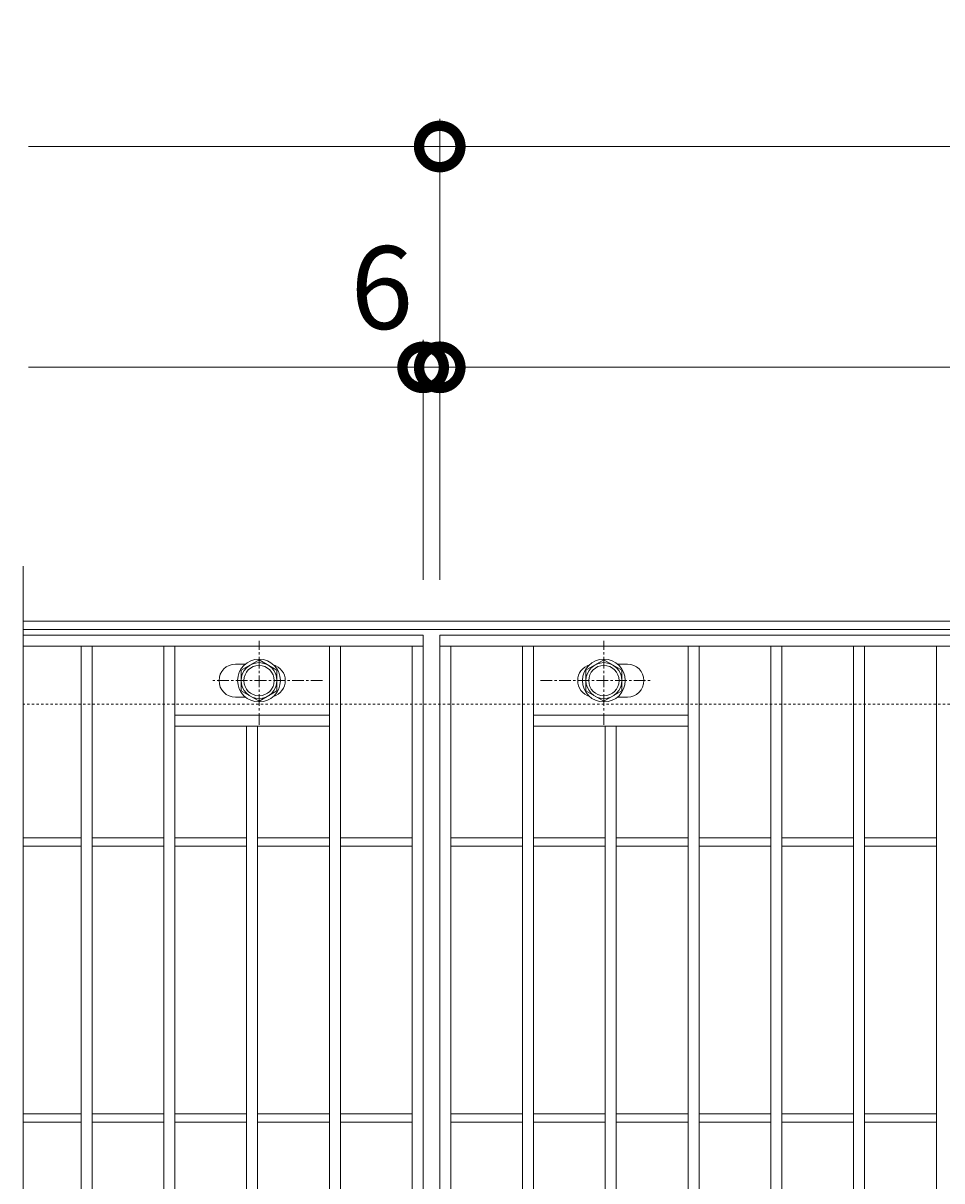
# Model space of a CAD drawing. Units: millimetres. Extents: x -648 to 648, y -300 to 1077.
# Drawn here: x -648 to -315, y 657 to 1077 of the extents above; entities that cross this region are included whole.
import ezdxf

# ---------------------------------------------------------------- set-up
doc = ezdxf.new("R2010")
doc.units = ezdxf.units.MM
doc.linetypes.add('中心線（短）', pattern=[6.773333, 4.233333, -0.846667, 0.846667, -0.846667])
doc.linetypes.add('点線（標準）', pattern=[1.693333, 0.846667, -0.846667])
doc.layers.add('(K)ボルト固定部', color=4, linetype='Continuous')
for name, color, linetype, lineweight in [('(K)受枠', 2, 'Continuous', 9), ('(K)寸法', 2, 'Continuous', 9), ('(K)蓋', 3, 'Continuous', 9)]:
    doc.layers.add(name, color=color, linetype=linetype, lineweight=lineweight)
doc.styles.add('(K)MSゴシック', font='txt')
doc.dimstyles.new('KAD-1', dxfattribs={"dimtxt": 3, "dimasz": 3, "dimexe": 1, "dimexo": 2, "dimgap": 1, "dimtad": 1, "dimdec": 1, "dimdsep": 46, "dimtxsty": '(K)MSゴシック', "dimblk": 'DOTSMALL', "dimcen": 0, "dimclrd": 7, "dimclre": 7, "dimclrt": 2, "dimadec": 1, "dimazin": 0, "dimtfac": 1, "dimtdec": 1, "dimtmove": 0, "dimatfit": 3, "dimldrblk": 'DOTSMALL', "dimfxl": 1, "dimtfill": 1, "dimlwd": 9, "dimlwe": -1, "dimarcsym": 0})

# ---------------------------------------------------------------- blocks, each defined once
blk = doc.blocks.new('_DotSmall')
at = {"color": 0, "linetype": 'ByBlock', "const_width": 0.5}
blk.add_lwpolyline([(-0.0625, 0, 1), (0.0625, 0, 1)], format="xyb", close=True, dxfattribs=at)
blk = doc.blocks.new('*D43')
at = {"layer": '(K)寸法', "color": 7, "transparency": 16777216}
for p, q in [((-497, 875), (-497, 1042)), ((503, 875), (503, 1042))]:
    blk.add_line(p, q, dxfattribs=at)
at = {"layer": '(K)寸法', "color": 7, "lineweight": 9, "transparency": 16777216}
blk.add_line((-497, 1032), (503, 1032), dxfattribs=at)
at = {"layer": 'Defpoints', "color": 0, "transparency": 16777216}
for p in [(503, 1032), (-497, 855), (503, 855)]:
    blk.add_point(p, dxfattribs=at)
at = {"layer": '(K)寸法', "color": 7, "lineweight": 9, "transparency": 16777216, "xscale": 30, "yscale": 30, "zscale": 30, "rotation": 180}
blk.add_blockref('_DotSmall', (-497, 1032), dxfattribs=at)
at = {"layer": '(K)寸法', "color": 7, "lineweight": 9, "transparency": 16777216, "xscale": 30, "yscale": 30, "zscale": 30}
blk.add_blockref('_DotSmall', (503, 1032), dxfattribs=at)
at = {"layer": '(K)寸法', "color": 2, "transparency": 16777216, "insert": (3, 1057), "char_height": 30, "attachment_point": 5, "style": '(K)MSゴシック', "bg_fill": 3, "box_fill_scale": 1.1, "bg_fill_color": 256, "bg_fill_true_color": 13158600, "bg_fill_transparency": 0}
blk.add_mtext('1000', dxfattribs=at)
blk = doc.blocks.new('*D44')
at = {"layer": '(K)寸法', "color": 7, "transparency": 16777216}
for p, q in [((-497, 875), (-497, 962)), ((497, 875), (497, 962))]:
    blk.add_line(p, q, dxfattribs=at)
at = {"layer": '(K)寸法', "color": 7, "lineweight": 9, "transparency": 16777216}
blk.add_line((-497, 952), (497, 952), dxfattribs=at)
at = {"layer": 'Defpoints', "color": 0, "transparency": 16777216}
for p in [(497, 952), (-497, 855), (497, 855)]:
    blk.add_point(p, dxfattribs=at)
at = {"layer": '(K)寸法', "color": 7, "lineweight": 9, "transparency": 16777216, "xscale": 30, "yscale": 30, "zscale": 30, "rotation": 180}
blk.add_blockref('_DotSmall', (-497, 952), dxfattribs=at)
at = {"layer": '(K)寸法', "color": 7, "lineweight": 9, "transparency": 16777216, "xscale": 30, "yscale": 30, "zscale": 30}
blk.add_blockref('_DotSmall', (497, 952), dxfattribs=at)
at = {"layer": '(K)寸法', "color": 2, "transparency": 16777216, "insert": (0, 977), "char_height": 30, "attachment_point": 5, "style": '(K)MSゴシック', "bg_fill": 3, "box_fill_scale": 1.1, "bg_fill_color": 256, "bg_fill_true_color": 13158600, "bg_fill_transparency": 0}
blk.add_mtext('994', dxfattribs=at)
blk = doc.blocks.new('*D46')
at = {"layer": '(K)寸法', "color": 7, "transparency": 16777216}
for p, q in [((-503, 875), (-503, 962)), ((-497, 875), (-497, 962))]:
    blk.add_line(p, q, dxfattribs=at)
at = {"layer": '(K)寸法', "color": 7, "lineweight": 9, "transparency": 16777216}
for p, q in [((-503, 952), (-533, 952)), ((-503, 952), (-497, 952)), ((-497, 952), (-467, 952))]:
    blk.add_line(p, q, dxfattribs=at)
at = {"layer": 'Defpoints', "color": 0, "transparency": 16777216}
for p in [(-497, 952), (-503, 855), (-497, 855)]:
    blk.add_point(p, dxfattribs=at)
at = {"layer": '(K)寸法', "color": 7, "lineweight": 9, "transparency": 16777216, "xscale": 30, "yscale": 30, "zscale": 30}
blk.add_blockref('_DotSmall', (-503, 952), dxfattribs=at)
at = {"layer": '(K)寸法', "color": 7, "lineweight": 9, "transparency": 16777216, "xscale": 30, "yscale": 30, "zscale": 30, "rotation": 180}
blk.add_blockref('_DotSmall', (-497, 952), dxfattribs=at)
at = {"layer": '(K)寸法', "color": 2, "transparency": 16777216, "insert": (-518, 977), "char_height": 30, "attachment_point": 5, "style": '(K)MSゴシック', "bg_fill": 3, "box_fill_scale": 1.1, "bg_fill_color": 256, "bg_fill_true_color": 13158600, "bg_fill_transparency": 0}
blk.add_mtext('6', dxfattribs=at)

msp = doc.modelspace()

# ---------------------------------------------------------------- linework, layer by layer
at = {"layer": '(K)ボルト固定部', "color": 4, "linetype": '中心線（短）', "lineweight": 9}
for p, q in [((-562.5, 822.53), (-562.5, 852.88)), ((-437.5, 822.53), (-437.5, 852.88)), ((-539.53, 838.5), (-579.22, 838.5)), ((-460.47, 838.5), (-420.78, 838.5))]:
    msp.add_line(p, q, dxfattribs=at)
at = {"layer": '(K)ボルト固定部', "color": 4, "linetype": 'Continuous', "lineweight": 9}
for p, q in [((-569, 842.25), (-562.5, 846.01)), ((-562.5, 846.01), (-556, 842.25)), ((-437.5, 846.01), (-444, 842.25)), ((-431, 842.25), (-437.5, 846.01)), ((-569, 834.75), (-569, 842.25)), ((-556, 842.25), (-556, 834.75)), ((-444, 842.25), (-444, 834.75)), ((-431, 834.75), (-431, 842.25)), ((-562.5, 831), (-569, 834.75)), ((-556, 834.75), (-562.5, 831)), ((-444, 834.75), (-437.5, 831)), ((-437.5, 831), (-431, 834.75))]:
    msp.add_line(p, q, dxfattribs=at)
for centre, radius in [((-562.5, 838.5), 7.75), ((-562.5, 838.5), 6.5), ((-562.5, 838.5), 5.5), ((-437.5, 838.5), 7.75), ((-437.5, 838.5), 6.5), ((-437.5, 838.5), 5.5)]:
    msp.add_circle(centre, radius, dxfattribs=at)
at = {"layer": '(K)受枠', "color": 2, "linetype": 'Continuous', "lineweight": 9}
for p, q in [((648, 860), (-648, 860)), ((648, 857), (-648, 857))]:
    msp.add_line(p, q, dxfattribs=at)
at = {"layer": '(K)受枠', "color": 2, "linetype": '点線（標準）', "lineweight": 9}
msp.add_line((648, 830), (-648, 830), dxfattribs=at)
at = {"layer": '(K)蓋', "color": 3, "linetype": 'Continuous', "lineweight": 9}
for p, q in [((-648, 880), (-648, 380)), ((-648, 855), (-503, 855)), ((-503, 405), (-503, 855)), ((-497, 405), (-497, 855)), ((-497, 855), (497, 855)), ((-503, 851), (-648, 851)), ((-627, 409), (-627, 851)), ((-623, 409), (-623, 851)), ((-597, 409), (-597, 851)), ((-593, 409), (-593, 851)), ((-537, 409), (-537, 851)), ((-533, 409), (-533, 851)), ((-507, 409), (-507, 851)), ((497, 851), (-497, 851)), ((-493, 409), (-493, 851)), ((-467, 409), (-467, 851)), ((-463, 409), (-463, 851)), ((-407, 409), (-407, 851)), ((-403, 409), (-403, 851)), ((-377, 409), (-377, 851)), ((-373, 409), (-373, 851)), ((-347, 409), (-347, 851)), ((-343, 409), (-343, 851)), ((-317, 409), (-317, 851)), ((-571, 844.5), (-567.41, 844.5)), ((-429, 844.5), (-432.6, 844.5)), ((-571, 832.5), (-567.41, 832.5)), ((-429, 832.5), (-432.6, 832.5)), ((-593, 826), (-537, 826)), ((-463, 826), (-407, 826)), ((-593, 822), (-537, 822)), ((-567, 438), (-567, 822)), ((-563, 438), (-563, 822)), ((-463, 822), (-407, 822)), ((-437, 438), (-437, 822)), ((-433, 438), (-433, 822)), ((-627, 781.5), (-648, 781.5)), ((-597, 781.5), (-623, 781.5)), ((-567, 781.5), (-593, 781.5)), ((-537, 781.5), (-563, 781.5)), ((-507, 781.5), (-533, 781.5)), ((-493, 781.5), (-467, 781.5)), ((-463, 781.5), (-437, 781.5)), ((-433, 781.5), (-407, 781.5)), ((-403, 781.5), (-377, 781.5)), ((-373, 781.5), (-347, 781.5)), ((-343, 781.5), (-317, 781.5)), ((-627, 778.5), (-648, 778.5)), ((-597, 778.5), (-623, 778.5)), ((-567, 778.5), (-593, 778.5)), ((-537, 778.5), (-563, 778.5)), ((-507, 778.5), (-533, 778.5)), ((-493, 778.5), (-467, 778.5)), ((-463, 778.5), (-437, 778.5)), ((-433, 778.5), (-407, 778.5)), ((-403, 778.5), (-377, 778.5)), ((-373, 778.5), (-347, 778.5)), ((-343, 778.5), (-317, 778.5)), ((-627, 681.5), (-648, 681.5)), ((-597, 681.5), (-623, 681.5)), ((-567, 681.5), (-593, 681.5)), ((-537, 681.5), (-563, 681.5)), ((-507, 681.5), (-533, 681.5)), ((-493, 681.5), (-467, 681.5)), ((-463, 681.5), (-437, 681.5)), ((-433, 681.5), (-407, 681.5)), ((-403, 681.5), (-377, 681.5)), ((-373, 681.5), (-347, 681.5)), ((-343, 681.5), (-317, 681.5)), ((-627, 678.5), (-648, 678.5)), ((-597, 678.5), (-623, 678.5)), ((-567, 678.5), (-593, 678.5)), ((-537, 678.5), (-563, 678.5)), ((-507, 678.5), (-533, 678.5)), ((-493, 678.5), (-467, 678.5)), ((-463, 678.5), (-437, 678.5)), ((-433, 678.5), (-407, 678.5)), ((-403, 678.5), (-377, 678.5)), ((-373, 678.5), (-347, 678.5)), ((-343, 678.5), (-317, 678.5))]:
    msp.add_line(p, q, dxfattribs=at)
for centre, start, end in [((-571, 838.5), 90, 270), ((-559, 838.5), 286.3353, 73.6647), ((-441, 838.5), 106.3353, 253.6647), ((-429, 838.5), 270, 90)]:
    msp.add_arc(centre, 6, start, end, dxfattribs=at)

# ---------------------------------------------------------------- next in the draw order: dimensions: what is measured, and where the dimension line sits
at = {"layer": '(K)寸法'}
dim = msp.add_linear_dim(base=(503, 1032), p1=(-497, 855), p2=(503, 855), dimstyle='KAD-1', dxfattribs=at)
dim.commit()
dim.dimension.update_dxf_attribs({"geometry": '*D43', "text_midpoint": (3, 1057)})

# ---------------------------------------------------------------- next in the draw order: linework, layer by layer
at = {"layer": '(K)寸法', "color": 7, "lineweight": 9}
msp.add_line((-646, 1032), (-497, 1032), dxfattribs=at)

# ---------------------------------------------------------------- next in the draw order: block references
at = {"layer": '(K)寸法', "color": 7, "lineweight": 9, "xscale": 30, "yscale": 30, "zscale": 30}
msp.add_blockref('_DotSmall', (-497, 1032), dxfattribs=at)

# ---------------------------------------------------------------- next in the draw order: dimensions: what is measured, and where the dimension line sits
at = {"layer": '(K)寸法'}
dim = msp.add_linear_dim(base=(497, 952), p1=(-497, 855), p2=(497, 855), dimstyle='KAD-1', dxfattribs=at)
dim.commit()
dim.dimension.update_dxf_attribs({"geometry": '*D44', "text_midpoint": (0, 977)})

# ---------------------------------------------------------------- next in the draw order: dimensions: what is measured, and where the dimension line sits
dim = msp.add_linear_dim(base=(-497, 952), p1=(-503, 855), p2=(-497, 855), dimstyle='KAD-1', override={"dimtmove": 1}, dxfattribs=at)
dim.commit()
dim.dimension.update_dxf_attribs({"geometry": '*D46', "text_midpoint": (-518, 952), "dimtype": 160})

# ---------------------------------------------------------------- next in the draw order: linework, layer by layer
at = {"layer": '(K)寸法', "color": 7}
for p, q in [((-497, 875), (-497, 1042)), ((-503, 875), (-503, 962))]:
    msp.add_line(p, q, dxfattribs=at)
at = {"layer": '(K)寸法', "color": 7, "lineweight": 9}
msp.add_line((-646, 952), (-503, 952), dxfattribs=at)

# ---------------------------------------------------------------- next in the draw order: block references
at = {"layer": '(K)寸法', "color": 7, "lineweight": 9, "xscale": 30, "yscale": 30, "zscale": 30}
msp.add_blockref('_DotSmall', (-503, 952), dxfattribs=at)

doc.saveas('drawing.dxf')
